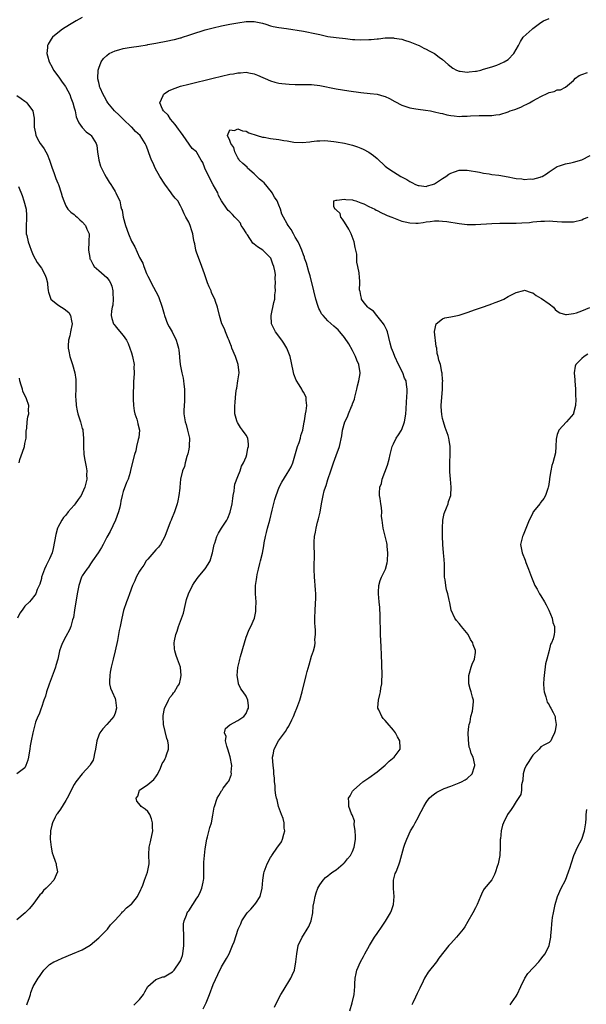
# Model space of a CAD drawing. Units: inches. Extents: x 2586000 to 2589000, y 1503000 to 1506000.
# Drawn here: x 2586712 to 2586850, y 1505343 to 1505583 of the extents above; entities that cross this region are included whole.
import ezdxf

# ---------------------------------------------------------------- set-up
doc = ezdxf.new("R2010")
doc.units = ezdxf.units.IN
doc.header["$MEASUREMENT"] = 0
doc.layers.add('LD25861503_10ft', color=60, linetype='Continuous')

msp = doc.modelspace()

# ---------------------------------------------------------------- linework, layer by layer
at = {"layer": 'LD25861503_10ft'}
for points, elevation in [([(2586727, 1505583.8), (2586725.52, 1505583), (2586723.91, 1505582.08), (2586722.17, 1505581), (2586721, 1505580.1), (2586719.73, 1505579), (2586719.42, 1505578.58), (2586718.68, 1505577.32), (2586718.54, 1505577), (2586718.52, 1505576.52), (2586718.35, 1505575), (2586718.51, 1505574.51), (2586718.89, 1505573), (2586719.66, 1505571.66), (2586719.95, 1505571), (2586721, 1505569.6), (2586721.4, 1505569), (2586722.07, 1505568.07), (2586722.88, 1505567), (2586723, 1505566.8), (2586723.93, 1505565), (2586724.18, 1505564.18), (2586724.69, 1505563), (2586725, 1505561.79), (2586725.22, 1505561), (2586725.54, 1505559.54), (2586725.78, 1505559), (2586726.13, 1505558.13), (2586726.97, 1505556.97), (2586727.93, 1505555.93), (2586729, 1505555.13), (2586729.13, 1505555), (2586730.4, 1505553), (2586730.52, 1505552.52), (2586730.74, 1505551), (2586731.01, 1505549), (2586731.47, 1505547.47), (2586731.66, 1505547), (2586732.44, 1505545.56), (2586732.81, 1505544.81), (2586733.56, 1505543.56), (2586733.98, 1505543), (2586734.35, 1505542.35), (2586735, 1505541.31), (2586735.21, 1505541), (2586735.79, 1505539.79), (2586736.13, 1505539), (2586736.43, 1505537.57), (2586736.61, 1505537), (2586736.72, 1505536.72), (2586737, 1505535), (2586737.56, 1505533), (2586738.27, 1505531), (2586739, 1505529.2), (2586739.81, 1505527.81), (2586741, 1505525.2), (2586741.76, 1505523.76), (2586742.05, 1505523), (2586742.72, 1505521.28), (2586743, 1505520.64), (2586743.57, 1505519.57), (2586743.82, 1505519), (2586745, 1505516.89), (2586745.62, 1505515.62), (2586746.5, 1505513), (2586747, 1505511.36), (2586747.09, 1505511), (2586747.84, 1505509), (2586748.23, 1505508.23), (2586748.91, 1505507), (2586749.94, 1505505), (2586750.17, 1505504.17), (2586750.53, 1505503), (2586750.55, 1505502.55), (2586750.73, 1505501), (2586750.73, 1505500.73), (2586750.91, 1505499), (2586751.3, 1505497), (2586751.64, 1505495.64), (2586751.71, 1505495), (2586751.77, 1505494.23), (2586751.96, 1505493), (2586751.97, 1505491), (2586751.93, 1505490.07), (2586751.84, 1505489), (2586751.81, 1505487.81), (2586751.81, 1505487), (2586752.13, 1505485), (2586752.35, 1505484.35), (2586752.73, 1505483), (2586753.18, 1505481), (2586753.14, 1505479.14), (2586753.15, 1505479), (2586753.14, 1505478.86), (2586753, 1505478.35), (2586752.79, 1505477.21), (2586752.51, 1505476.51), (2586752.11, 1505475), (2586751.94, 1505474.06), (2586751.47, 1505473), (2586751.02, 1505470.98), (2586750.83, 1505469), (2586750.83, 1505468.83), (2586750.61, 1505467), (2586750.31, 1505465.69), (2586750.19, 1505465), (2586749.74, 1505463.74), (2586749.51, 1505463), (2586748.8, 1505461.2), (2586748.69, 1505461), (2586748.47, 1505460.47), (2586747.17, 1505457), (2586746.12, 1505455), (2586745.64, 1505454.36), (2586745, 1505453.68), (2586743, 1505451.45), (2586742.62, 1505451), (2586742, 1505450), (2586741.29, 1505449), (2586741, 1505448.49), (2586740.19, 1505447), (2586739.84, 1505446.17), (2586739.25, 1505445), (2586738.5, 1505443), (2586738.15, 1505441.85), (2586737.8, 1505441), (2586737.09, 1505438.91), (2586736.65, 1505437), (2586736.25, 1505435), (2586736.02, 1505433.98), (2586735.57, 1505431.57), (2586735.06, 1505429), (2586734.57, 1505427), (2586734.06, 1505425), (2586733.81, 1505423.81), (2586733.69, 1505423), (2586733.62, 1505421.62), (2586733.68, 1505421), (2586733.89, 1505419.89), (2586734.27, 1505419), (2586735, 1505417.39), (2586735.14, 1505417), (2586735.35, 1505415), (2586735, 1505413.82), (2586734.69, 1505413), (2586733.01, 1505411), (2586732.02, 1505409.98), (2586731.27, 1505409), (2586731, 1505408.4), (2586730.55, 1505407), (2586730.24, 1505405), (2586729.96, 1505403.96), (2586729.82, 1505403), (2586729.68, 1505402.32), (2586729, 1505401.31), (2586728.91, 1505401.09), (2586727, 1505398.98), (2586725.43, 1505397), (2586725, 1505396.36), (2586724.3, 1505395), (2586723.9, 1505394.1), (2586723.33, 1505393), (2586723, 1505392.41), (2586721.71, 1505390.29), (2586721, 1505389.41), (2586720.84, 1505389.16), (2586720.71, 1505389), (2586720.37, 1505388.37), (2586719.69, 1505387), (2586719.6, 1505386.4), (2586719.25, 1505385), (2586719.18, 1505383), (2586719.37, 1505381), (2586719.68, 1505379.68), (2586719.87, 1505379), (2586720.4, 1505377.6), (2586720.59, 1505377), (2586720.61, 1505376.61), (2586720.96, 1505375), (2586720.07, 1505373), (2586719, 1505371.81), (2586718.15, 1505371), (2586717.52, 1505370.48), (2586717, 1505369.72), (2586716.62, 1505369.38), (2586714.95, 1505367), (2586714.04, 1505365.96), (2586713.09, 1505365), (2586711, 1505363.28)], 8890), ([(2586713.48, 1505342.52), (2586713.64, 1505343), (2586714.03, 1505344.03), (2586714.34, 1505345), (2586714.45, 1505345.55), (2586715.02, 1505346.98), (2586716.21, 1505349), (2586716.57, 1505349.43), (2586717, 1505350.16), (2586717.57, 1505351), (2586719, 1505352.35), (2586720.07, 1505353), (2586720.71, 1505353.29), (2586721, 1505353.39), (2586722.09, 1505353.91), (2586724.62, 1505355), (2586727, 1505355.96), (2586728.93, 1505357.07), (2586731, 1505358.86), (2586733, 1505360.84), (2586733.14, 1505361), (2586733.93, 1505362.07), (2586735, 1505363.16), (2586736.62, 1505365), (2586736.78, 1505365.22), (2586737, 1505365.34), (2586737.76, 1505366.24), (2586738.87, 1505367), (2586739, 1505367.13), (2586740.46, 1505369), (2586740.62, 1505369.38), (2586741, 1505369.99), (2586741.3, 1505370.7), (2586741.46, 1505371), (2586741.79, 1505371.79), (2586742.2, 1505373), (2586742.9, 1505374.9), (2586743.31, 1505377), (2586743.28, 1505379.28), (2586743.35, 1505381), (2586743.68, 1505382.32), (2586744.2, 1505385), (2586744.13, 1505385.87), (2586744.13, 1505387), (2586743.94, 1505387.94), (2586743.47, 1505389), (2586743, 1505389.74), (2586742.36, 1505390.36), (2586741.39, 1505391), (2586741.2, 1505391.2), (2586740.3, 1505392.3), (2586740.19, 1505393), (2586740.53, 1505393.47), (2586740.99, 1505395), (2586743, 1505396.35), (2586744.45, 1505397.55), (2586745, 1505398.23), (2586745.29, 1505398.71), (2586745.92, 1505399.92), (2586746.37, 1505401), (2586746.54, 1505401.46), (2586747, 1505402.13), (2586747.27, 1505402.73), (2586747.44, 1505403), (2586747.58, 1505403.58), (2586748.04, 1505405), (2586748.05, 1505405.95), (2586747.87, 1505407), (2586747.63, 1505407.63), (2586746.87, 1505411), (2586746.76, 1505413), (2586746.76, 1505413.24), (2586747.04, 1505414.96), (2586748.02, 1505417), (2586748.4, 1505417.6), (2586749, 1505418.34), (2586749.27, 1505418.73), (2586749.48, 1505419), (2586750.29, 1505420.29), (2586750.72, 1505421), (2586751, 1505422.14), (2586751.17, 1505423), (2586750.97, 1505425), (2586750.27, 1505427), (2586749.92, 1505427.92), (2586749.61, 1505429), (2586749.51, 1505429.51), (2586749.45, 1505431), (2586749.51, 1505431.51), (2586749.84, 1505433), (2586750.2, 1505433.8), (2586750.53, 1505435), (2586751.73, 1505438.27), (2586752.09, 1505440.09), (2586752.44, 1505441.56), (2586752.92, 1505443), (2586753.95, 1505445), (2586754.34, 1505445.66), (2586755.3, 1505447), (2586757, 1505449.08), (2586757.78, 1505450.22), (2586758.2, 1505451), (2586758.73, 1505452.73), (2586758.83, 1505453), (2586759.21, 1505455), (2586759.35, 1505455.35), (2586759.87, 1505457), (2586760.23, 1505457.77), (2586761.02, 1505459), (2586762.27, 1505461), (2586762.51, 1505461.49), (2586763.09, 1505462.91), (2586763.6, 1505465), (2586763.75, 1505466.25), (2586763.86, 1505467), (2586764.06, 1505468.06), (2586764.14, 1505469), (2586764.25, 1505469.75), (2586765, 1505471.66), (2586765.56, 1505473), (2586765.87, 1505474.13), (2586766.4, 1505475), (2586767, 1505476.48), (2586767.16, 1505477), (2586767.43, 1505478.57), (2586767.57, 1505479), (2586767.57, 1505479.57), (2586767.4, 1505481), (2586767, 1505481.74), (2586766.13, 1505483), (2586765.61, 1505483.61), (2586764.87, 1505484.87), (2586764.82, 1505485), (2586764.78, 1505485.22), (2586764.29, 1505487), (2586764.24, 1505489), (2586764.31, 1505489.69), (2586764.4, 1505491), (2586764.58, 1505492.58), (2586764.67, 1505493), (2586764.75, 1505493.25), (2586765.02, 1505495), (2586765.28, 1505497), (2586765.08, 1505499), (2586764.38, 1505501), (2586763.54, 1505503), (2586763.41, 1505503.41), (2586763, 1505504.4), (2586762.85, 1505504.85), (2586762.6, 1505505.4), (2586761.99, 1505507), (2586761.76, 1505507.76), (2586761.1, 1505509), (2586760.5, 1505511), (2586760.05, 1505513), (2586759.55, 1505514.45), (2586759.34, 1505515), (2586759, 1505515.74), (2586758.59, 1505516.59), (2586758.44, 1505517), (2586757.99, 1505517.99), (2586757.6, 1505519), (2586756.9, 1505520.9), (2586756.83, 1505521.17), (2586756.23, 1505523), (2586755.87, 1505523.87), (2586755, 1505526.23), (2586754.75, 1505527), (2586754.48, 1505528.48), (2586754.34, 1505529), (2586754.17, 1505529.83), (2586753.97, 1505531), (2586753.72, 1505531.72), (2586753.32, 1505533), (2586753, 1505533.78), (2586752.32, 1505535), (2586751.88, 1505535.88), (2586751.36, 1505537), (2586751, 1505537.82), (2586750.3, 1505539), (2586749.68, 1505539.68), (2586749, 1505540.53), (2586748.73, 1505541), (2586747.13, 1505543.13), (2586745.9, 1505545), (2586744.81, 1505547), (2586744.27, 1505548.27), (2586743.9, 1505549), (2586743.23, 1505550.77), (2586743, 1505551.47), (2586742.58, 1505552.58), (2586742.38, 1505553), (2586741.15, 1505555), (2586740, 1505556), (2586739.08, 1505557), (2586739, 1505557.06), (2586737, 1505558.95), (2586735.97, 1505559.97), (2586734.89, 1505561), (2586733.25, 1505563), (2586733, 1505563.41), (2586732.44, 1505564.44), (2586732.1, 1505565), (2586731.34, 1505566.66), (2586731.21, 1505567), (2586731.19, 1505567.19), (2586731, 1505567.94), (2586730.83, 1505568.83), (2586730.76, 1505569), (2586730.87, 1505570.87), (2586730.85, 1505571), (2586731, 1505571.49), (2586731.62, 1505573), (2586732.18, 1505573.82), (2586733, 1505574.59), (2586733.58, 1505575), (2586735, 1505575.69), (2586735.93, 1505575.93), (2586737, 1505576.28), (2586738.48, 1505576.48), (2586739, 1505576.6), (2586740.82, 1505576.82), (2586742.81, 1505577.19), (2586743, 1505577.2), (2586744.49, 1505577.51), (2586745, 1505577.57), (2586747.9, 1505578.1), (2586749, 1505578.36), (2586749.55, 1505578.45), (2586751, 1505578.86), (2586751.12, 1505578.88), (2586751.5, 1505579), (2586753, 1505579.49), (2586753.78, 1505579.78), (2586757, 1505580.81), (2586759, 1505581.33), (2586761, 1505581.78), (2586763, 1505582.18), (2586765, 1505582.54), (2586767, 1505582.83), (2586769, 1505582.86), (2586771, 1505582.42), (2586771.82, 1505582.18), (2586773, 1505581.79), (2586773.63, 1505581.63), (2586775, 1505581.37), (2586776.89, 1505581.11), (2586781, 1505580.46), (2586782.25, 1505580.25), (2586783, 1505580.11), (2586785, 1505579.65), (2586787, 1505579.21), (2586789, 1505578.94), (2586791.31, 1505578.69), (2586793, 1505578.47), (2586793.55, 1505578.45), (2586795, 1505578.35), (2586797, 1505578.43), (2586797.54, 1505578.46), (2586799, 1505578.64), (2586799.35, 1505578.65), (2586801, 1505578.85), (2586801.16, 1505578.84), (2586803, 1505578.85), (2586803.19, 1505578.81), (2586805, 1505578.52), (2586805.71, 1505578.29), (2586807, 1505577.91), (2586809, 1505577.11), (2586809.24, 1505577), (2586810.38, 1505576.38), (2586811, 1505576.11), (2586811.7, 1505575.7), (2586813, 1505575.02), (2586814.14, 1505574.14), (2586815, 1505573.58), (2586816.32, 1505572.32), (2586817.48, 1505571.48), (2586818.4, 1505571), (2586819, 1505570.72), (2586819.28, 1505570.72), (2586821, 1505570.5), (2586821.46, 1505570.54), (2586823, 1505570.72), (2586823.27, 1505570.73), (2586824.34, 1505571), (2586825, 1505571.18), (2586827, 1505571.81), (2586828.22, 1505572.22), (2586829, 1505572.5), (2586830, 1505573), (2586831, 1505573.61), (2586832.37, 1505575), (2586833, 1505576.01), (2586833.54, 1505577), (2586834, 1505578), (2586834.7, 1505579), (2586836.83, 1505581), (2586837, 1505581.11), (2586839, 1505582.63), (2586839.65, 1505583), (2586841, 1505583.56)], 8880), ([(2586739.55, 1505342.45), (2586740.18, 1505343), (2586741, 1505343.84), (2586741.92, 1505345), (2586742.29, 1505345.71), (2586743.02, 1505347), (2586745, 1505348.68), (2586746.67, 1505349.33), (2586747, 1505349.38), (2586749, 1505350.53), (2586749.4, 1505351), (2586750.86, 1505353), (2586751, 1505353.28), (2586751.44, 1505354.56), (2586751.58, 1505355), (2586751.82, 1505357), (2586751.79, 1505358.21), (2586751.79, 1505359.79), (2586751.7, 1505361), (2586751.73, 1505362.27), (2586751.84, 1505363), (2586752.44, 1505364.44), (2586752.63, 1505365), (2586752.77, 1505365.23), (2586753, 1505365.51), (2586755, 1505368.54), (2586755.26, 1505369), (2586755.83, 1505370.17), (2586756.16, 1505371), (2586756.51, 1505372.51), (2586756.64, 1505373), (2586756.67, 1505373.33), (2586756.67, 1505375), (2586756.65, 1505376.65), (2586756.66, 1505377.34), (2586756.81, 1505379), (2586757, 1505380.67), (2586757.41, 1505383), (2586757.59, 1505383.59), (2586758.18, 1505385.82), (2586758.53, 1505387), (2586758.9, 1505388.9), (2586759.21, 1505390.78), (2586759.26, 1505391), (2586759.9, 1505393), (2586760.34, 1505393.66), (2586761, 1505394.79), (2586761.09, 1505394.91), (2586761.13, 1505395), (2586761.42, 1505395.42), (2586762.61, 1505397), (2586762.79, 1505397.21), (2586763.39, 1505398.61), (2586763.41, 1505399), (2586763.36, 1505399.36), (2586763.5, 1505401), (2586763.14, 1505403.14), (2586762.57, 1505405), (2586762.3, 1505405.7), (2586761.98, 1505407), (2586762.11, 1505408.11), (2586761.77, 1505409), (2586761.95, 1505410.05), (2586763, 1505410.9), (2586763.04, 1505410.96), (2586765, 1505412.04), (2586766.45, 1505413), (2586767, 1505413.75), (2586767.38, 1505414.62), (2586767.61, 1505415), (2586767.61, 1505415.61), (2586767.43, 1505417), (2586767, 1505417.94), (2586766.25, 1505419), (2586765.76, 1505419.76), (2586765.15, 1505421), (2586765.11, 1505421.11), (2586764.8, 1505423), (2586764.99, 1505424.99), (2586765.42, 1505426.58), (2586765.47, 1505427), (2586765.61, 1505427.61), (2586766.58, 1505431), (2586767, 1505432.35), (2586767.78, 1505434.22), (2586768.2, 1505435), (2586769.03, 1505437), (2586769.37, 1505438.63), (2586769.41, 1505439), (2586769.39, 1505439.39), (2586769.44, 1505441), (2586769.33, 1505443), (2586769.34, 1505445), (2586769.56, 1505446.44), (2586769.61, 1505447), (2586769.72, 1505447.72), (2586770.05, 1505449), (2586770.35, 1505450.35), (2586770.56, 1505451), (2586771, 1505452.93), (2586771.33, 1505454.67), (2586771.44, 1505455.44), (2586771.74, 1505457), (2586772.02, 1505457.98), (2586772.24, 1505459), (2586772.78, 1505461), (2586773.41, 1505463.41), (2586774.02, 1505465.98), (2586774.34, 1505467), (2586775.1, 1505469), (2586775.73, 1505470.27), (2586777, 1505472.34), (2586777.44, 1505473), (2586778, 1505474), (2586778.38, 1505475), (2586779.59, 1505479), (2586779.98, 1505479.98), (2586780.3, 1505481), (2586780.36, 1505481.64), (2586780.86, 1505483), (2586781.16, 1505485), (2586781.23, 1505485.23), (2586781.52, 1505487), (2586781.69, 1505487.69), (2586781.87, 1505489), (2586781.7, 1505490.3), (2586781.66, 1505491), (2586781, 1505492.23), (2586780.71, 1505492.71), (2586780.58, 1505493), (2586779.97, 1505494.03), (2586779.21, 1505495.21), (2586778.64, 1505496.64), (2586778.51, 1505497.49), (2586777.74, 1505501), (2586776.96, 1505503), (2586776.26, 1505504.26), (2586775.72, 1505505), (2586774.21, 1505507), (2586773.79, 1505507.79), (2586773.23, 1505509), (2586773.1, 1505511), (2586773.79, 1505514.21), (2586774.01, 1505515), (2586774.06, 1505516.06), (2586774.15, 1505517), (2586774.12, 1505518.12), (2586774.18, 1505519), (2586774.11, 1505520.11), (2586774.17, 1505521), (2586774.06, 1505521.94), (2586773.81, 1505523), (2586773.54, 1505523.54), (2586773.01, 1505525), (2586771.07, 1505527), (2586769.78, 1505527.78), (2586769, 1505528.44), (2586768.68, 1505528.68), (2586767.32, 1505530.68), (2586767.08, 1505531), (2586767, 1505531.17), (2586766.32, 1505532.32), (2586765.83, 1505533), (2586765.6, 1505533.6), (2586765, 1505534.31), (2586764.22, 1505535), (2586763.68, 1505535.68), (2586763, 1505536.31), (2586762.66, 1505536.66), (2586762.38, 1505537), (2586761, 1505539.01), (2586760.3, 1505540.3), (2586760.08, 1505541), (2586759, 1505542.93), (2586757.92, 1505545), (2586756.96, 1505547), (2586756.43, 1505548.43), (2586756.06, 1505549), (2586755, 1505550.81), (2586754.86, 1505551), (2586753.85, 1505551.85), (2586751.62, 1505555), (2586751, 1505555.86), (2586750.51, 1505556.51), (2586749.71, 1505557.71), (2586748.51, 1505559), (2586747.95, 1505559.95), (2586746.83, 1505561), (2586746.6, 1505561.4), (2586745.94, 1505563), (2586746.75, 1505564.75), (2586746.8, 1505565), (2586746.89, 1505565.11), (2586747, 1505565.16), (2586748.05, 1505565.95), (2586749, 1505566.32), (2586751, 1505567.03), (2586753, 1505567.55), (2586758.97, 1505569.03), (2586763, 1505569.96), (2586763.89, 1505570.11), (2586765, 1505570.35), (2586765.65, 1505570.35), (2586767, 1505570.47), (2586767.7, 1505570.3), (2586769, 1505570.07), (2586769.78, 1505569.78), (2586773, 1505568.39), (2586774.05, 1505568.05), (2586775, 1505567.82), (2586775.7, 1505567.7), (2586777.52, 1505567.52), (2586779, 1505567.46), (2586779.45, 1505567.45), (2586781, 1505567.47), (2586781.46, 1505567.46), (2586783, 1505567.45), (2586785, 1505567.23), (2586789, 1505566.4), (2586792.1, 1505565.9), (2586795, 1505565.49), (2586797.27, 1505565.27), (2586799, 1505565.06), (2586800.63, 1505564.63), (2586801, 1505564.49), (2586802.01, 1505564.01), (2586803.3, 1505563.3), (2586805, 1505562.43), (2586805.81, 1505562.19), (2586807, 1505561.78), (2586808.46, 1505561.54), (2586809, 1505561.43), (2586810.8, 1505561.2), (2586812.06, 1505561), (2586813, 1505560.82), (2586814.43, 1505560.43), (2586815, 1505560.34), (2586816.06, 1505560.06), (2586817, 1505559.88), (2586817.8, 1505559.8), (2586819, 1505559.64), (2586819.72, 1505559.72), (2586821, 1505559.7), (2586821.83, 1505559.83), (2586823.9, 1505559.9), (2586827, 1505559.87), (2586828.02, 1505560.02), (2586829, 1505560.14), (2586831, 1505560.78), (2586831.52, 1505561), (2586832.65, 1505561.35), (2586834.07, 1505561.93), (2586835, 1505562.4), (2586835.42, 1505562.58), (2586836.19, 1505563), (2586837, 1505563.48), (2586838.08, 1505564.08), (2586839, 1505564.56), (2586840.68, 1505565.32), (2586841, 1505565.49), (2586842.21, 1505565.79), (2586843, 1505566.15), (2586843.81, 1505566.19), (2586845, 1505566.85), (2586847, 1505568.42), (2586847.44, 1505569), (2586848.36, 1505569.64), (2586849, 1505569.92), (2586850.41, 1505570.41)], 8870), ([(2586711, 1505564.78), (2586712.05, 1505564.05), (2586713, 1505563.42), (2586713.23, 1505563.23), (2586713.45, 1505563), (2586714.59, 1505561.41), (2586714.91, 1505561), (2586714.94, 1505560.94), (2586715.24, 1505559.24), (2586715.25, 1505559), (2586715.26, 1505557), (2586715.57, 1505555.57), (2586715.67, 1505555), (2586716.41, 1505553.59), (2586716.74, 1505553), (2586717, 1505552.62), (2586717.72, 1505551.72), (2586718.08, 1505551), (2586718.4, 1505550.4), (2586719, 1505549), (2586719.67, 1505547), (2586720.07, 1505545.93), (2586720.52, 1505544.52), (2586721, 1505543.38), (2586721.17, 1505543), (2586721.88, 1505541), (2586722.08, 1505540.08), (2586722.47, 1505539), (2586723, 1505537.83), (2586723.51, 1505537), (2586724.23, 1505536.23), (2586725, 1505535.69), (2586725.35, 1505535.35), (2586725.76, 1505535), (2586726.39, 1505534.39), (2586727, 1505533.89), (2586727.8, 1505533), (2586728.14, 1505532.14), (2586728.65, 1505531), (2586728.62, 1505529), (2586728.5, 1505527), (2586728.81, 1505525.19), (2586728.83, 1505525), (2586728.88, 1505524.88), (2586729, 1505524.67), (2586729.54, 1505523.54), (2586729.94, 1505523), (2586731, 1505522.03), (2586733, 1505520.27), (2586733.57, 1505519.57), (2586733.86, 1505519), (2586734.18, 1505518.18), (2586734.46, 1505517), (2586734.47, 1505516.47), (2586734.54, 1505515), (2586734.43, 1505513.56), (2586734.3, 1505513), (2586734.15, 1505512.15), (2586734.09, 1505511), (2586734.23, 1505510.23), (2586734.62, 1505509), (2586734.76, 1505508.76), (2586735, 1505508.48), (2586735.64, 1505507.64), (2586737, 1505506.13), (2586737.79, 1505505), (2586738.19, 1505504.19), (2586738.63, 1505503), (2586739, 1505501.88), (2586739.27, 1505501), (2586739.65, 1505499), (2586739.61, 1505498.39), (2586739.65, 1505497), (2586739.6, 1505495.6), (2586739.54, 1505495), (2586739.51, 1505494.49), (2586739.43, 1505491.43), (2586739.42, 1505491), (2586739.46, 1505490.54), (2586739.5, 1505489), (2586739.67, 1505487.67), (2586739.86, 1505487), (2586740.36, 1505485.64), (2586740.51, 1505485), (2586740.53, 1505484.53), (2586740.96, 1505483), (2586740.81, 1505481.19), (2586740.64, 1505480.65), (2586740.26, 1505479), (2586740.07, 1505477.93), (2586739.78, 1505477), (2586738.78, 1505473.22), (2586738.66, 1505472.66), (2586738.18, 1505471), (2586737.83, 1505470.17), (2586737, 1505467.98), (2586736.74, 1505467), (2586736.42, 1505465.58), (2586736.32, 1505465), (2586736.13, 1505464.13), (2586735.83, 1505463), (2586735.1, 1505461), (2586733.77, 1505458.23), (2586733, 1505456.78), (2586732.09, 1505455), (2586731.69, 1505454.31), (2586730.88, 1505453), (2586729.51, 1505451), (2586729, 1505450.3), (2586728.49, 1505449.51), (2586728.09, 1505449), (2586727, 1505447.38), (2586726.8, 1505447), (2586726.12, 1505445), (2586725.72, 1505443), (2586725.64, 1505442.36), (2586725.41, 1505441), (2586725.12, 1505439), (2586724.82, 1505437.18), (2586724.64, 1505436.64), (2586724.18, 1505435), (2586723.84, 1505434.16), (2586723, 1505432.54), (2586722.15, 1505431), (2586721.81, 1505430.19), (2586721.46, 1505429), (2586721.01, 1505427.01), (2586720.54, 1505425.46), (2586720.44, 1505425), (2586720.14, 1505424.14), (2586718.92, 1505420.92), (2586718.29, 1505419), (2586718.04, 1505417.96), (2586717.64, 1505417), (2586717, 1505415.17), (2586716.93, 1505415), (2586716.48, 1505413.52), (2586716.15, 1505413), (2586715.6, 1505411.6), (2586714.9, 1505409), (2586714.5, 1505407), (2586714.23, 1505405.77), (2586714.19, 1505405), (2586714.06, 1505404.06), (2586713.84, 1505403), (2586713.66, 1505402.34), (2586713.25, 1505401), (2586713, 1505400.44), (2586711, 1505398.96)], 8900), ([(2586756.51, 1505341.49), (2586757.26, 1505343), (2586757.42, 1505343.42), (2586758.09, 1505345), (2586759, 1505347.49), (2586760.11, 1505349.89), (2586761, 1505351.77), (2586761.75, 1505353), (2586762.18, 1505353.82), (2586762.83, 1505355), (2586763.72, 1505357), (2586764.07, 1505357.93), (2586765.09, 1505361), (2586765.68, 1505362.32), (2586765.94, 1505363), (2586767.3, 1505365), (2586768.14, 1505365.86), (2586769.09, 1505366.91), (2586769.36, 1505367.36), (2586770.43, 1505369), (2586770.94, 1505371), (2586771.07, 1505373), (2586771.3, 1505374.7), (2586771.38, 1505375), (2586772.15, 1505377), (2586773, 1505378.49), (2586773.18, 1505378.82), (2586773.27, 1505379), (2586774.68, 1505381), (2586775, 1505381.41), (2586775.63, 1505382.37), (2586775.9, 1505383), (2586776.21, 1505384.21), (2586776.43, 1505385), (2586776.34, 1505385.66), (2586776.28, 1505387), (2586776.04, 1505388.04), (2586775.65, 1505389), (2586774.94, 1505391), (2586774.59, 1505392.59), (2586774.44, 1505393), (2586774.27, 1505393.73), (2586774.12, 1505395), (2586774.1, 1505396.1), (2586773.93, 1505397), (2586773.93, 1505397.93), (2586773.81, 1505399), (2586773.77, 1505399.77), (2586773.63, 1505401), (2586773.49, 1505403), (2586773.59, 1505403.59), (2586773.9, 1505405), (2586774.95, 1505407), (2586776.4, 1505409), (2586776.66, 1505409.34), (2586777, 1505410.01), (2586777.42, 1505410.58), (2586778.15, 1505412.15), (2586778.58, 1505413), (2586779, 1505414.06), (2586779.41, 1505415), (2586780.15, 1505417), (2586780.72, 1505419), (2586781.7, 1505423), (2586781.96, 1505423.96), (2586782.37, 1505425.63), (2586783, 1505427.69), (2586783.44, 1505429), (2586783.76, 1505430.24), (2586783.88, 1505431), (2586783.8, 1505431.8), (2586783.92, 1505433), (2586783.95, 1505434.05), (2586783.85, 1505435), (2586783.81, 1505435.81), (2586783.83, 1505437), (2586783.86, 1505439), (2586784.02, 1505441.98), (2586784.04, 1505443), (2586783.95, 1505443.95), (2586783.91, 1505445), (2586783.82, 1505446.18), (2586783.73, 1505447), (2586783.66, 1505449), (2586783.66, 1505450.34), (2586783.71, 1505451.71), (2586783.68, 1505453), (2586783.61, 1505454.39), (2586783.62, 1505455), (2586783.66, 1505455.66), (2586783.71, 1505457), (2586783.93, 1505458.07), (2586784.08, 1505459), (2586784.44, 1505460.44), (2586784.72, 1505461.28), (2586785.07, 1505462.93), (2586785.43, 1505465), (2586785.83, 1505467), (2586786.11, 1505468.11), (2586786.38, 1505469), (2586786.56, 1505469.44), (2586787, 1505470.94), (2586787.73, 1505473), (2586788.35, 1505475), (2586789, 1505476.78), (2586789.84, 1505479), (2586790.4, 1505481.6), (2586790.57, 1505483), (2586791.13, 1505485), (2586791.81, 1505486.19), (2586792.05, 1505487), (2586792.75, 1505488.75), (2586792.87, 1505489), (2586793, 1505489.39), (2586793.47, 1505490.53), (2586793.56, 1505491), (2586794.08, 1505493), (2586794.22, 1505493.78), (2586794.57, 1505495), (2586794.84, 1505496.84), (2586794.85, 1505497), (2586794.54, 1505499), (2586794.08, 1505500.08), (2586793.72, 1505501), (2586793, 1505502.47), (2586792.1, 1505504.1), (2586791, 1505505.65), (2586789.87, 1505507), (2586789.46, 1505507.46), (2586789, 1505507.88), (2586788.44, 1505508.43), (2586787, 1505509.72), (2586785.81, 1505511), (2586785.43, 1505511.43), (2586785, 1505512.27), (2586784.73, 1505512.73), (2586784.55, 1505513.45), (2586784.05, 1505515), (2586783.57, 1505517), (2586782.67, 1505520.67), (2586782.34, 1505521.66), (2586781.77, 1505523.77), (2586781.3, 1505525), (2586781.24, 1505525.24), (2586781, 1505525.84), (2586780.58, 1505527), (2586780.14, 1505528.14), (2586779.71, 1505529), (2586779, 1505530.18), (2586778.55, 1505531), (2586777.98, 1505531.98), (2586777.24, 1505533), (2586777, 1505533.41), (2586776.13, 1505535), (2586775.76, 1505535.76), (2586775.41, 1505537), (2586775, 1505537.93), (2586774.6, 1505539), (2586773.95, 1505539.95), (2586773.41, 1505541), (2586773.23, 1505541.23), (2586771.39, 1505543.39), (2586771, 1505543.75), (2586770.31, 1505544.31), (2586769.62, 1505545), (2586769, 1505545.66), (2586767.37, 1505547), (2586767.23, 1505547.23), (2586766.18, 1505548.18), (2586765.35, 1505549), (2586765.25, 1505549.25), (2586765, 1505549.57), (2586764.25, 1505551), (2586764.04, 1505552.04), (2586763.31, 1505553), (2586763, 1505553.81), (2586762.48, 1505555), (2586763, 1505556.37), (2586764.18, 1505556.18), (2586765, 1505556.59), (2586766.1, 1505556.1), (2586767, 1505556.02), (2586767.68, 1505555.68), (2586769.67, 1505555), (2586771, 1505554.6), (2586771.44, 1505554.56), (2586773, 1505554.29), (2586775, 1505554.03), (2586776.23, 1505553.77), (2586777, 1505553.67), (2586778.63, 1505553.37), (2586780.72, 1505553.28), (2586782.53, 1505553.47), (2586783, 1505553.54), (2586784.31, 1505553.69), (2586785, 1505553.73), (2586786.26, 1505553.74), (2586787, 1505553.69), (2586788.46, 1505553.54), (2586789, 1505553.46), (2586791, 1505553.13), (2586793, 1505552.65), (2586794.22, 1505552.22), (2586795, 1505551.92), (2586795.63, 1505551.63), (2586797, 1505550.9), (2586798.12, 1505550.12), (2586799, 1505549.36), (2586801, 1505547.51), (2586801.59, 1505547), (2586803, 1505546.09), (2586804.76, 1505545), (2586806.25, 1505544.25), (2586807, 1505543.75), (2586807.52, 1505543.52), (2586808.41, 1505543), (2586809, 1505542.75), (2586809.26, 1505542.74), (2586811, 1505542.55), (2586811.33, 1505542.67), (2586812.49, 1505543), (2586813, 1505543.19), (2586815, 1505544.52), (2586815.76, 1505545), (2586816.49, 1505545.51), (2586817, 1505545.8), (2586817.89, 1505546.11), (2586819, 1505546.51), (2586821, 1505546.55), (2586823.99, 1505546.01), (2586825, 1505545.77), (2586826.39, 1505545.61), (2586827, 1505545.49), (2586828.69, 1505545.3), (2586831, 1505544.9), (2586832.58, 1505544.58), (2586833, 1505544.51), (2586834.38, 1505544.38), (2586835, 1505544.28), (2586836.38, 1505544.38), (2586837, 1505544.36), (2586838.83, 1505544.83), (2586839, 1505544.86), (2586839.33, 1505545), (2586840.37, 1505545.63), (2586841, 1505546.08), (2586843, 1505547.41), (2586843.55, 1505547.55), (2586845, 1505548.1), (2586846.3, 1505548.3), (2586847, 1505548.49), (2586849, 1505549.07), (2586851, 1505550.08)], 8860), ([(2586711.44, 1505542.56), (2586712.3, 1505540.3), (2586712.74, 1505539), (2586713.27, 1505537), (2586713.41, 1505535.41), (2586713.39, 1505534.61), (2586713.27, 1505533), (2586713.28, 1505531.28), (2586713.31, 1505531), (2586713.43, 1505530.57), (2586713.82, 1505529), (2586714.12, 1505528.12), (2586714.54, 1505527), (2586715, 1505525.71), (2586715.95, 1505523.95), (2586717, 1505522.54), (2586717.89, 1505521), (2586718.21, 1505520.21), (2586718.48, 1505519), (2586718.54, 1505518.54), (2586718.69, 1505517), (2586718.74, 1505516.74), (2586719, 1505515.95), (2586719.21, 1505515.21), (2586719.33, 1505515), (2586721, 1505513.57), (2586721.91, 1505513), (2586722.6, 1505512.6), (2586723.72, 1505511.72), (2586724.12, 1505511), (2586724.35, 1505509.66), (2586724.53, 1505509), (2586724.15, 1505507), (2586723.95, 1505506.05), (2586723.66, 1505505), (2586723.58, 1505503.58), (2586723.58, 1505503), (2586723.73, 1505502.27), (2586723.97, 1505501), (2586724.58, 1505499), (2586725.14, 1505497), (2586725.39, 1505495.39), (2586725.42, 1505495), (2586725.43, 1505493), (2586725.34, 1505491.34), (2586725.36, 1505491), (2586725.41, 1505490.58), (2586725.48, 1505489), (2586725.72, 1505487.72), (2586725.91, 1505487), (2586726.53, 1505485), (2586726.66, 1505484.66), (2586727, 1505483.41), (2586727.11, 1505483.11), (2586727.1, 1505482.9), (2586727.31, 1505481), (2586727.33, 1505479.33), (2586727.29, 1505479), (2586727.4, 1505477), (2586727.62, 1505475.62), (2586727.97, 1505474.03), (2586728.11, 1505473), (2586728.06, 1505472.06), (2586728.11, 1505471), (2586727.61, 1505469), (2586727, 1505467.57), (2586726.69, 1505467), (2586725.98, 1505466.02), (2586725.29, 1505465), (2586725, 1505464.61), (2586723.57, 1505463), (2586723, 1505462.22), (2586722.41, 1505461.59), (2586722.03, 1505461), (2586721, 1505459.14), (2586720.94, 1505459), (2586720.51, 1505457.49), (2586719.92, 1505454.08), (2586719.62, 1505453), (2586719, 1505451.54), (2586718.75, 1505451), (2586718.15, 1505449.85), (2586717.76, 1505449), (2586717.07, 1505447), (2586717, 1505446.68), (2586716.64, 1505445.36), (2586716.01, 1505444.01), (2586715.63, 1505443), (2586715.39, 1505442.61), (2586714.52, 1505441.48), (2586714.1, 1505441), (2586713, 1505439.95), (2586712.33, 1505439), (2586711.74, 1505438.26), (2586711.21, 1505437)], 8910), ([(2586773.96, 1505341.96), (2586774.44, 1505343), (2586775.47, 1505345), (2586776.04, 1505345.96), (2586777.92, 1505349), (2586778.26, 1505349.74), (2586778.8, 1505351), (2586779.19, 1505353), (2586779.36, 1505355), (2586779.74, 1505357), (2586780.66, 1505359), (2586781, 1505359.51), (2586781.95, 1505361), (2586782.34, 1505361.66), (2586782.87, 1505363), (2586783.28, 1505365), (2586783.41, 1505366.59), (2586783.66, 1505367.66), (2586783.89, 1505369), (2586784.14, 1505369.86), (2586784.55, 1505371), (2586785, 1505371.87), (2586785.82, 1505373), (2586786.38, 1505373.62), (2586787, 1505374), (2586787.5, 1505374.5), (2586788.21, 1505375), (2586789, 1505375.52), (2586790.75, 1505377), (2586790.88, 1505377.12), (2586791, 1505377.21), (2586791.78, 1505378.22), (2586792.48, 1505379), (2586793, 1505379.95), (2586793.43, 1505381), (2586793.61, 1505382.39), (2586793.71, 1505383), (2586793.74, 1505383.74), (2586793.66, 1505385), (2586793.4, 1505386.6), (2586793.46, 1505387.46), (2586792.94, 1505388.94), (2586792.78, 1505389.22), (2586792.07, 1505391), (2586792.07, 1505392.07), (2586792.03, 1505393), (2586792.4, 1505393.6), (2586793, 1505394.69), (2586793.2, 1505395), (2586795.53, 1505397), (2586797, 1505397.99), (2586799, 1505399.47), (2586800.93, 1505401.07), (2586801, 1505401.11), (2586801.95, 1505402.05), (2586803.2, 1505403), (2586803.65, 1505403.65), (2586804.62, 1505405), (2586804.65, 1505405.35), (2586804.59, 1505407), (2586804.01, 1505408.01), (2586803.52, 1505409), (2586803, 1505409.63), (2586801.45, 1505411.45), (2586801, 1505412), (2586800.52, 1505412.52), (2586800.15, 1505413), (2586799.43, 1505414.57), (2586799.21, 1505415), (2586799.2, 1505415.2), (2586799.3, 1505417), (2586799.68, 1505418.32), (2586799.79, 1505419), (2586799.92, 1505419.92), (2586800.13, 1505421), (2586800.19, 1505421.81), (2586800.23, 1505423), (2586800.17, 1505425.83), (2586800.06, 1505428.06), (2586800, 1505430), (2586799.86, 1505433), (2586799.79, 1505435), (2586799.76, 1505435.76), (2586799.75, 1505438.25), (2586799.7, 1505439), (2586799.63, 1505439.63), (2586799.53, 1505441), (2586799.34, 1505443), (2586799.36, 1505443.36), (2586799.4, 1505445), (2586799.77, 1505446.23), (2586800.06, 1505447), (2586801, 1505448.79), (2586801.08, 1505449), (2586801.48, 1505450.52), (2586801.55, 1505451), (2586801.62, 1505453), (2586801.47, 1505454.53), (2586801.45, 1505455), (2586801.4, 1505455.4), (2586801, 1505457.07), (2586800.46, 1505459), (2586800.32, 1505460.32), (2586800.21, 1505461), (2586800.11, 1505461.89), (2586800.13, 1505463), (2586800.07, 1505464.07), (2586799.91, 1505465), (2586799.72, 1505466.28), (2586799.6, 1505467), (2586799.57, 1505467.57), (2586799.68, 1505469), (2586800.06, 1505469.94), (2586800.25, 1505471), (2586801.56, 1505474.44), (2586801.92, 1505475.92), (2586802.2, 1505477), (2586802.33, 1505477.67), (2586802.7, 1505479), (2586803, 1505479.65), (2586803.66, 1505481), (2586804.2, 1505481.8), (2586804.93, 1505483), (2586805, 1505483.14), (2586805.72, 1505485), (2586805.88, 1505485.88), (2586806.03, 1505487), (2586806.13, 1505488.13), (2586806.14, 1505489.86), (2586806.26, 1505491), (2586806.35, 1505492.35), (2586806.38, 1505493), (2586806.17, 1505494.17), (2586806.08, 1505495), (2586805.7, 1505495.7), (2586805.27, 1505497), (2586804.26, 1505499), (2586803.33, 1505501), (2586803, 1505501.87), (2586802.54, 1505503), (2586802.2, 1505504.2), (2586801.51, 1505507), (2586801.38, 1505507.39), (2586800.74, 1505508.74), (2586800.57, 1505509), (2586798.92, 1505511), (2586798.08, 1505512.08), (2586797, 1505512.81), (2586796.9, 1505512.9), (2586796.77, 1505513), (2586795.87, 1505514.13), (2586795.22, 1505515), (2586795.2, 1505515.2), (2586795, 1505515.9), (2586794.83, 1505516.83), (2586794.75, 1505517), (2586794.69, 1505517.31), (2586794.75, 1505519), (2586794.7, 1505520.7), (2586794.64, 1505521), (2586794.61, 1505521.39), (2586794.31, 1505523), (2586794.02, 1505524.02), (2586794.03, 1505525.97), (2586793.8, 1505527), (2586793.62, 1505527.62), (2586793.42, 1505529), (2586792.64, 1505531), (2586792.08, 1505532.08), (2586791, 1505533.78), (2586790.55, 1505534.55), (2586790.18, 1505535), (2586789.94, 1505535.94), (2586789, 1505536.79), (2586788.91, 1505536.91), (2586788.79, 1505537), (2586788.42, 1505537.58), (2586788.44, 1505539), (2586789, 1505539.17), (2586789.15, 1505539.15), (2586791, 1505539.43), (2586791.35, 1505539.35), (2586793, 1505539.26), (2586793.19, 1505539.19), (2586793.84, 1505539), (2586795, 1505538.57), (2586795.73, 1505538.27), (2586797, 1505537.66), (2586798.43, 1505537), (2586798.78, 1505536.78), (2586799, 1505536.7), (2586800.1, 1505536.1), (2586801, 1505535.7), (2586801.47, 1505535.47), (2586802.63, 1505535), (2586803, 1505534.83), (2586805, 1505534.08), (2586805.89, 1505533.89), (2586807, 1505533.63), (2586808.42, 1505533.58), (2586809, 1505533.59), (2586810.25, 1505533.75), (2586811, 1505533.89), (2586811.99, 1505534.01), (2586813, 1505534.15), (2586814.11, 1505534.11), (2586815, 1505534.09), (2586816.05, 1505533.95), (2586819, 1505533.47), (2586821, 1505533.28), (2586823, 1505533.28), (2586827, 1505533.51), (2586829, 1505533.58), (2586832.44, 1505533.56), (2586833, 1505533.57), (2586834.38, 1505533.62), (2586836.23, 1505533.77), (2586837, 1505533.89), (2586838, 1505534), (2586839, 1505534.07), (2586839.92, 1505534.08), (2586841, 1505534.11), (2586841.95, 1505534.05), (2586843, 1505534.01), (2586844.08, 1505533.92), (2586845, 1505533.86), (2586847, 1505533.92), (2586849, 1505534.42), (2586849.41, 1505534.59), (2586850.52, 1505535)], 8850), ([(2586792.34, 1505341), (2586792.93, 1505343), (2586793.39, 1505345), (2586793.6, 1505347), (2586793.59, 1505347.6), (2586793.64, 1505349), (2586793.88, 1505350.12), (2586794.04, 1505351), (2586794.98, 1505353), (2586795.69, 1505354.31), (2586796.03, 1505355), (2586797.16, 1505357), (2586798.38, 1505359), (2586799, 1505359.9), (2586800.24, 1505361.76), (2586801.08, 1505362.92), (2586802.28, 1505365), (2586802.48, 1505365.52), (2586803, 1505367), (2586803.18, 1505369), (2586803.03, 1505370.97), (2586803.04, 1505371.04), (2586803.03, 1505373), (2586803.42, 1505374.58), (2586803.62, 1505375), (2586804.05, 1505376.05), (2586804.41, 1505377), (2586804.56, 1505377.44), (2586805.5, 1505381), (2586805.74, 1505381.74), (2586806.22, 1505383), (2586807.15, 1505385), (2586807.86, 1505386.14), (2586808.26, 1505387), (2586809, 1505388.33), (2586809.39, 1505389), (2586809.77, 1505389.77), (2586810.45, 1505391), (2586811, 1505391.96), (2586811.7, 1505393), (2586812.39, 1505393.61), (2586813, 1505394.11), (2586813.55, 1505394.45), (2586814.53, 1505395), (2586815.36, 1505395.36), (2586817, 1505395.97), (2586818.6, 1505396.6), (2586819, 1505396.75), (2586819.61, 1505397), (2586820.51, 1505397.49), (2586821, 1505397.84), (2586822.25, 1505399), (2586822.77, 1505400.77), (2586822.85, 1505401), (2586822.83, 1505401.17), (2586822.43, 1505403), (2586821.96, 1505403.96), (2586821.75, 1505405), (2586821.52, 1505405.52), (2586821.29, 1505407.29), (2586821.27, 1505409), (2586821.43, 1505410.57), (2586821.49, 1505411), (2586821.7, 1505411.7), (2586821.9, 1505413), (2586822.31, 1505414.31), (2586822.37, 1505415), (2586822.57, 1505416.57), (2586822.51, 1505417), (2586822.26, 1505417.74), (2586821.97, 1505419), (2586821.76, 1505419.76), (2586821.38, 1505421), (2586821.4, 1505423), (2586821.6, 1505423.6), (2586821.97, 1505425), (2586822.22, 1505425.78), (2586822.77, 1505427), (2586823, 1505428.6), (2586823.04, 1505429), (2586823, 1505429.14), (2586822.48, 1505430.48), (2586822.41, 1505431), (2586821.82, 1505431.82), (2586821.21, 1505433), (2586819.58, 1505435), (2586819.34, 1505435.34), (2586819, 1505435.71), (2586818.43, 1505436.43), (2586818.02, 1505437), (2586817.07, 1505439), (2586816.73, 1505440.73), (2586816.56, 1505441.44), (2586816.27, 1505443), (2586815.98, 1505443.98), (2586815.77, 1505445), (2586815.64, 1505446.36), (2586815.49, 1505447), (2586815.43, 1505447.43), (2586815.47, 1505449), (2586815.48, 1505450.52), (2586815.41, 1505451), (2586815.34, 1505451.34), (2586815.24, 1505453), (2586815.07, 1505455), (2586814.97, 1505457.03), (2586814.95, 1505459), (2586815.09, 1505461), (2586815.38, 1505462.62), (2586815.97, 1505463.97), (2586816.32, 1505465), (2586816.46, 1505465.54), (2586817.01, 1505467), (2586817.12, 1505469), (2586816.91, 1505471), (2586816.77, 1505472.77), (2586816.79, 1505473.21), (2586816.8, 1505475), (2586816.87, 1505477.13), (2586816.83, 1505479), (2586816.56, 1505480.56), (2586816.51, 1505481), (2586816.34, 1505481.66), (2586815.88, 1505483), (2586815.61, 1505483.61), (2586815.2, 1505485), (2586815, 1505485.78), (2586814.8, 1505486.8), (2586814.68, 1505488.68), (2586814.68, 1505489), (2586814.78, 1505491), (2586814.94, 1505492.94), (2586815, 1505494.64), (2586815.03, 1505495.03), (2586815, 1505495.3), (2586814.92, 1505496.92), (2586814.84, 1505497.16), (2586814.45, 1505499), (2586814.1, 1505500.1), (2586813.9, 1505501), (2586813.67, 1505501.67), (2586813.55, 1505503), (2586813.44, 1505503.44), (2586813.03, 1505507), (2586813.05, 1505507.05), (2586813.43, 1505509), (2586815, 1505510.18), (2586815.57, 1505510.43), (2586817, 1505510.67), (2586819, 1505511.07), (2586821, 1505511.72), (2586823, 1505512.49), (2586824.71, 1505513), (2586826.37, 1505513.63), (2586827, 1505513.83), (2586827.81, 1505514.19), (2586829, 1505514.62), (2586829.92, 1505515), (2586831, 1505515.66), (2586832.27, 1505516.27), (2586833, 1505516.65), (2586834.86, 1505517.14), (2586835, 1505517.15), (2586836.59, 1505516.59), (2586837, 1505516.53), (2586837.86, 1505515.86), (2586839, 1505515.26), (2586839.16, 1505515.16), (2586841, 1505513.81), (2586842.1, 1505513), (2586842.5, 1505512.5), (2586843, 1505512.09), (2586843.64, 1505511.64), (2586845, 1505511.27), (2586845.25, 1505511.25), (2586847, 1505511.5), (2586847.67, 1505511.67), (2586849, 1505512.15), (2586850.97, 1505512.97)], 8840), ([(2586850.44, 1505501.56), (2586849.6, 1505501), (2586849, 1505500.48), (2586847.55, 1505499), (2586847.39, 1505498.61), (2586847.12, 1505497), (2586847.28, 1505495.28), (2586847.28, 1505495), (2586847.45, 1505493), (2586847.46, 1505491.46), (2586847.55, 1505490.45), (2586847.42, 1505489), (2586847, 1505487.09), (2586846.96, 1505487), (2586845.28, 1505485), (2586843.4, 1505483), (2586843.27, 1505482.73), (2586843, 1505481.88), (2586842.82, 1505481.18), (2586842.73, 1505480.73), (2586842.64, 1505479), (2586842.54, 1505477.46), (2586841.9, 1505475), (2586841.65, 1505474.35), (2586841.39, 1505473), (2586841.14, 1505471.14), (2586841.08, 1505470.92), (2586840.82, 1505469.18), (2586840.81, 1505469), (2586840.7, 1505468.7), (2586840.12, 1505467), (2586839.73, 1505466.26), (2586839, 1505465.39), (2586838.85, 1505465.15), (2586838.72, 1505465), (2586837.57, 1505463.57), (2586837.13, 1505463), (2586837, 1505462.76), (2586836.44, 1505461.56), (2586836.11, 1505461), (2586835, 1505458.14), (2586834.67, 1505457.33), (2586834.51, 1505457), (2586834.06, 1505455), (2586834.4, 1505453), (2586835.17, 1505451.17), (2586835.36, 1505450.65), (2586835.99, 1505449), (2586836.7, 1505447), (2586837, 1505446.26), (2586837.55, 1505445), (2586838.09, 1505444.09), (2586838.69, 1505443), (2586839, 1505442.51), (2586839.87, 1505441), (2586840.27, 1505440.27), (2586840.9, 1505439), (2586841.74, 1505437), (2586841.92, 1505435.92), (2586842.33, 1505435), (2586842.32, 1505433.68), (2586842.25, 1505433), (2586841.98, 1505431.98), (2586841.59, 1505431), (2586841.37, 1505430.63), (2586841, 1505429.07), (2586840.42, 1505427), (2586840.16, 1505425.84), (2586839.77, 1505423), (2586839.74, 1505422.26), (2586839.63, 1505421), (2586839.68, 1505419.68), (2586839.78, 1505419), (2586840.19, 1505417.81), (2586840.51, 1505416.51), (2586841, 1505415.8), (2586841.26, 1505415.26), (2586841.46, 1505415), (2586842.01, 1505413.99), (2586842.48, 1505413), (2586842.51, 1505412.51), (2586842.77, 1505411), (2586842.49, 1505409.51), (2586842.33, 1505409), (2586841.64, 1505407.64), (2586841.4, 1505407), (2586841.22, 1505406.78), (2586841, 1505406.62), (2586839.92, 1505406.08), (2586839, 1505405.58), (2586838.6, 1505405), (2586837, 1505403.49), (2586836.73, 1505403), (2586836.02, 1505401.98), (2586835.39, 1505401), (2586835, 1505400.1), (2586834.67, 1505399), (2586834.59, 1505397.41), (2586834.3, 1505396.3), (2586834.29, 1505395), (2586834.08, 1505393.92), (2586833, 1505392.18), (2586832.2, 1505391), (2586831.76, 1505390.24), (2586830.87, 1505389), (2586829.86, 1505387), (2586829.59, 1505386.41), (2586829.29, 1505385), (2586829.11, 1505383.11), (2586829.09, 1505383), (2586829.05, 1505381.05), (2586828.96, 1505379), (2586828.66, 1505377.34), (2586828.57, 1505377), (2586828.34, 1505376.34), (2586827.91, 1505375), (2586827.67, 1505374.33), (2586827, 1505373.09), (2586825.16, 1505370.84), (2586825, 1505370.57), (2586824.49, 1505369.51), (2586824.29, 1505369), (2586823.42, 1505367), (2586823.28, 1505366.72), (2586823, 1505366.22), (2586822.38, 1505365), (2586821.16, 1505362.84), (2586820.4, 1505361.6), (2586819.98, 1505361), (2586818.35, 1505359), (2586817, 1505357.51), (2586816.55, 1505357), (2586814.11, 1505353.89), (2586813.47, 1505353), (2586811.48, 1505350.52), (2586810.61, 1505349), (2586810.27, 1505348.27), (2586809.44, 1505346.56), (2586808.76, 1505345.24), (2586808.41, 1505344.41), (2586807.74, 1505343), (2586807.48, 1505342.52)], 8830), ([(2586711.56, 1505475), (2586711.76, 1505475.76), (2586712.41, 1505477.59), (2586712.86, 1505479), (2586713, 1505479.7), (2586713.29, 1505481), (2586713.31, 1505482.69), (2586713.48, 1505483.48), (2586713.5, 1505485), (2586713.74, 1505486.26), (2586713.95, 1505487), (2586713.85, 1505487.85), (2586713.94, 1505489), (2586713.39, 1505490.61), (2586712.51, 1505492.51), (2586712.36, 1505493), (2586712.04, 1505493.96), (2586711.72, 1505495), (2586711.69, 1505495.69)], 8920), ([(2586831.48, 1505342.52), (2586831.86, 1505343), (2586833, 1505344.64), (2586833.21, 1505345), (2586834.09, 1505347), (2586835.05, 1505349), (2586835.83, 1505350.17), (2586838.5, 1505353), (2586839, 1505353.63), (2586839.59, 1505354.41), (2586840.03, 1505355), (2586841, 1505357), (2586841.33, 1505358.67), (2586841.41, 1505359), (2586841.46, 1505359.45), (2586841.55, 1505361), (2586841.69, 1505362.31), (2586841.72, 1505363), (2586841.82, 1505363.82), (2586842.04, 1505365), (2586842.23, 1505365.77), (2586842.47, 1505367), (2586843.09, 1505369), (2586843.99, 1505371), (2586844.97, 1505373), (2586845.78, 1505375), (2586846.16, 1505376.16), (2586846.42, 1505377), (2586846.54, 1505377.46), (2586847, 1505378.78), (2586847.06, 1505379), (2586847.91, 1505381), (2586848.97, 1505383), (2586849.67, 1505385), (2586850, 1505387), (2586850.02, 1505388.02), (2586850.09, 1505389), (2586850.26, 1505390.26)], 8820)]:
    msp.add_lwpolyline(points, dxfattribs=dict(at, elevation=elevation))

doc.saveas('drawing.dxf')
